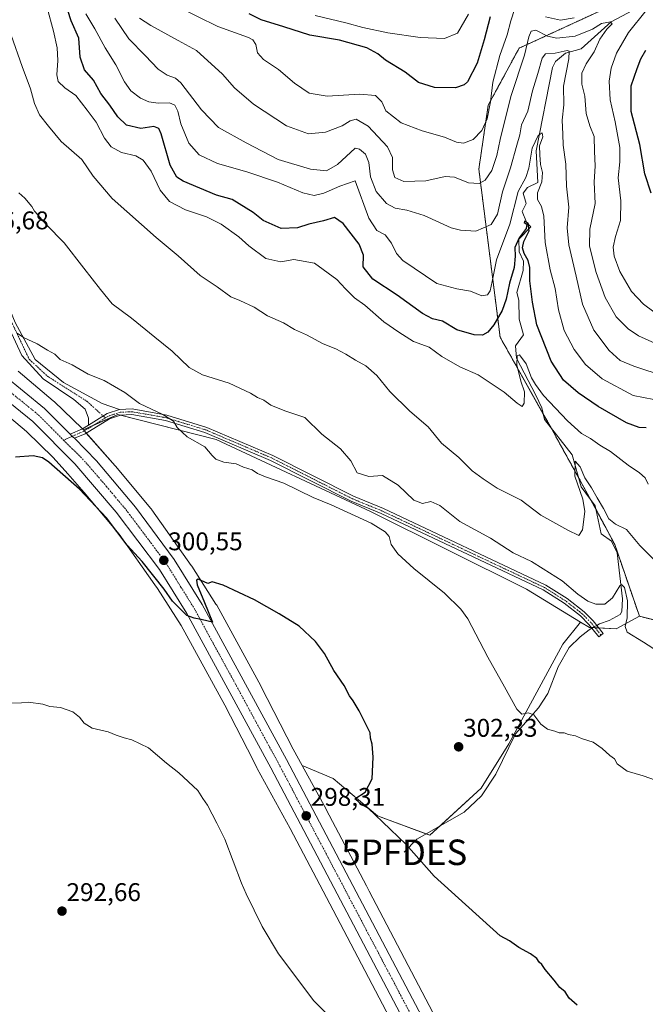
# Model space of a CAD drawing. Units: metres. Extents: x 591025 to 594491, y 4680470 to 4682804.
# Drawn here: x 593977 to 594222, y 4681747 to 4682133 of the extents above; entities that cross this region are included whole.
import ezdxf
from ezdxf.enums import TextEntityAlignment as Align

# ---------------------------------------------------------------- set-up
doc = ezdxf.new("R2010")
doc.units = ezdxf.units.M
doc.header["$MEASUREMENT"] = 0
doc.linetypes.add('TRAZO_Y_PUNTO', pattern=[1, 0.5, -0.25, 0, -0.25])
doc.linetypes.add('TRAZOS', pattern=[0.75, 0.5, -0.25])
doc.layers.get('0').update_dxf_attribs({"lineweight": 5})
for name, color, linetype, lineweight in [('Arbolado forestal', 92, 'TRAZOS', 0), ('Arbolado forestal CxS', 92, 'Continuous', 0), ('Camino', 19, 'Continuous', 0), ('Camino Cxs', 19, 'Continuous', 0), ('Camino eje', 39, 'TRAZO_Y_PUNTO', 13), ('Carretera de calzada única', 19, 'Continuous', 13), ('Carretera de calzada única Cxs', 19, 'Continuous', 13), ('Carretera de calzada única eje', 19, 'TRAZO_Y_PUNTO', 0), ('Carátula', 7, 'Continuous', 5), ('Corriente natural lineal', 142, 'Continuous', 13), ('Corriente natural lineal oculto', 19, 'TRAZO_Y_PUNTO', 13), ('Cultivos herbáceos CxS', 92, 'Continuous', 0), ('Cultivos leñosos', 92, 'Continuous', 0), ('Cultivos leñosos CxS', 92, 'Continuous', 0), ('Curva de nivel maestra', 36, 'Continuous', 30), ('Curva de nivel normal', 36, 'Continuous', 0), ('Matorral', 135, 'Continuous', 0), ('Matorral CxS', 135, 'Continuous', 0), ('Núcleo urbano', 19, 'Continuous', 0), ('Núcleo urbano CxS', 19, 'Continuous', 0), ('Punto de cota en terreno', 7, 'Continuous', 0), ('Punto fluvial desagüe desconocido', 7, 'Continuous', 0), ('Rótulo de punto de cota en terreno', 19, 'Continuous', 0)]:
    doc.layers.add(name, color=color, linetype=linetype, lineweight=lineweight)
doc.styles.add('Arial', font='txt', dxfattribs={"height": 0.2})

# ---------------------------------------------------------------- blocks, each defined once
blk = doc.blocks.new('*U150')
at = {"layer": 'Arbolado forestal CxS', "color": 92, "linetype": 'Continuous', "lineweight": 0}
blk.add_polyline3d([(594465.57, 4682396.58, 386.24), (594472.18, 4681905.13, 321.87), (594472.16, 4681905.08, 321.87), (594446.51, 4681853.01, 316.83), (594428.87, 4681819.58, 312.46), (594412.17, 4681832.58, 314.13), (594394.11, 4681844.56, 314.88), (594357.41, 4681855.8, 315.03), (594345.34, 4681861.37, 315.32), (594332.35, 4681867.87, 315.5), (594303.58, 4681866.94, 313.32), (594279.45, 4681871.58, 311.85), (594257.17, 4681880.87, 311.41), (594234.9, 4681895.73, 312.16), (594220.05, 4681899.44, 310.88), (594210.36, 4681927.55, 311.13), (594202.36, 4681942.59, 313.46), (594185.07, 4681973.9, 316.18), (594165.47, 4682008.74, 323.21), (594157.12, 4682074.67, 341.23), (594160.83, 4682099.74, 345.16), (594172.89, 4682122.03, 341.48), (594207.23, 4682137.81, 344.21)], dxfattribs=at)
blk = doc.blocks.new('*U153')
at = {"layer": 'Cultivos leñosos CxS', "color": 92, "linetype": 'Continuous', "lineweight": 0}
blk.add_polyline3d([(593966.46, 4681983.05, 301.44), (593979.85, 4681971.8, 301.1), (593990.39, 4681961.71, 300.58), (593996.11, 4681955.2, 300.05), (594002.54, 4681947.89, 299.85), (594016.18, 4681931.62, 299.99), (594030.23, 4681911.74, 299.3), (594031.24, 4681910.32, 299.23), (594040.51, 4681895.82, 298.86), (594057.58, 4681864.58, 298.61), (594068.65, 4681843.06, 297.57), (594070.21, 4681840.02, 297.61), (594070.31, 4681839.85, 297.61), (594083.21, 4681816.23, 297.45), (594100.01, 4681784.32, 296.68), (594127.73, 4681731.56, 295.72)], dxfattribs=at)
blk = doc.blocks.new('5PFDES')
blk.add_text('5PFDES', height=10).set_placement((0, 0), align=Align.MIDDLE_CENTER)
blk = doc.blocks.new('*U164')
at = {"layer": 'Curva de nivel normal', "color": 36, "linetype": 'Continuous', "lineweight": 0}
blk.add_polyline3d([(594223.45, 4681951.16, 320), (594222.24, 4681953.64, 320), (594220.12, 4681955.68, 320), (594215.64, 4681958.68, 320), (594208.72, 4681963.99, 320), (594204.53, 4681966.5, 320), (594200.81, 4681969.16, 320), (594197.32, 4681971.12, 320), (594191.81, 4681975.98, 320), (594182.48, 4681985.99, 320), (594179.31, 4681990.28, 320), (594177.78, 4681992.82, 320), (594175.63, 4681998.39, 320), (594173.1, 4682001.85, 320), (594172.09, 4682001.46, 320), (594172.01, 4681997.95, 320), (594173.52, 4681991.58, 320), (594175, 4681987.38, 320), (594174.93, 4681982.99, 320), (594174.16, 4681981.66, 320), (594172.09, 4681982.93, 320), (594167.06, 4681987.24, 320), (594156.82, 4681994, 320), (594149.64, 4681997.14, 320), (594142.67, 4682001.18, 320), (594137.69, 4682004.86, 320), (594131.56, 4682007.07, 320), (594125.84, 4682010.71, 320), (594119.86, 4682014.81, 320), (594112.4, 4682021.28, 320), (594108.36, 4682024.27, 320), (594104.9, 4682027.69, 320), (594101.55, 4682031.36, 320), (594092.74, 4682037.75, 320), (594084.69, 4682039.29, 320), (594079.59, 4682038.31, 320), (594073.65, 4682039.63, 320), (594067.05, 4682044.54, 320), (594063.09, 4682048.15, 320), (594056.13, 4682053.11, 320), (594050.48, 4682055.97, 320), (594042.16, 4682058.71, 320), (594035.96, 4682061.92, 320), (594032.28, 4682066.45, 320), (594028.76, 4682073.84, 320), (594025.66, 4682078.14, 320), (594022.72, 4682079.82, 320), (594017.17, 4682081.2, 320), (594013.03, 4682083.36, 320), (594010.47, 4682086.79, 320), (594007.21, 4682093.06, 320), (594003.68, 4682097.75, 320), (593999.22, 4682103.45, 320), (593994.99, 4682106.46, 320), (593992.38, 4682108.94, 320), (593991.84, 4682111.65, 320), (593992.22, 4682117.15, 320), (593991.86, 4682122.14, 320), (593990.46, 4682128.71, 320), (593988.01, 4682137.8, 320)], dxfattribs=at)
blk = doc.blocks.new('*U165')
at = {"layer": 'Curva de nivel normal', "color": 36, "linetype": 'Continuous', "lineweight": 0}
blk.add_polyline3d([(594108.46, 4681732.91, 295), (594092.47, 4681748.79, 295), (594078.6, 4681767.23, 295), (594072.23, 4681777.89, 295), (594065.96, 4681790.68, 295), (594064.2, 4681794.9, 295), (594057.61, 4681812.14, 295), (594054.42, 4681818.36, 295), (594050.87, 4681825.46, 295), (594049.04, 4681827.99, 295), (594047.04, 4681831.22, 295), (594039.59, 4681838.09, 295), (594034.77, 4681841.94, 295), (594027.71, 4681847.88, 295), (594021.24, 4681851.08, 295), (594018.12, 4681851.8, 295), (594015.02, 4681852.89, 295), (594011.85, 4681854.15, 295), (594005.66, 4681855.65, 295), (594002.44, 4681857.56, 295), (594000.71, 4681859.87, 295), (593998.11, 4681861.94, 295), (593993.27, 4681863.76, 295), (593989.09, 4681864.14, 295), (593986.37, 4681865, 295), (593980.73, 4681865.8, 295), (593977.99, 4681865.49, 295), (593972.93, 4681865.35, 295)], dxfattribs=at)
blk = doc.blocks.new('*U168')
at = {"layer": 'Curva de nivel normal', "color": 36, "linetype": 'Continuous', "lineweight": 0}
blk.add_polyline3d([(594230.1, 4681993.41, 335), (594217.79, 4681997.44, 335), (594212.53, 4681999.72, 335), (594208.21, 4682003.6, 335), (594202.24, 4682011.49, 335), (594197.71, 4682021.72, 335), (594195.32, 4682032.69, 335), (594192.37, 4682045.02, 335), (594191.75, 4682051.58, 335), (594192.33, 4682059.73, 335), (594191.53, 4682068, 335), (594191.15, 4682076.55, 335), (594190.13, 4682084.03, 335), (594190.04, 4682088.35, 335), (594189.78, 4682093.84, 335), (594190.48, 4682099.84, 335), (594190.32, 4682107.17, 335), (594192.34, 4682117.85, 335), (594192.49, 4682120.92, 335), (594191.75, 4682121.18, 335), (594187.02, 4682120.11, 335), (594183.26, 4682119.84, 335), (594181.94, 4682118.17, 335), (594180.3, 4682112.08, 335), (594178.2, 4682105.32, 335), (594176.32, 4682097.41, 335), (594173.81, 4682091.98, 335), (594173.2, 4682088.09, 335), (594172, 4682084.03, 335), (594169.56, 4682075.16, 335), (594166.36, 4682065.69, 335), (594164.38, 4682057.03, 335), (594161.97, 4682052.92, 335), (594156.01, 4682050.4, 335), (594149.89, 4682050.69, 335), (594146.35, 4682051.66, 335), (594135.68, 4682056.41, 335), (594128.9, 4682058.57, 335), (594124.35, 4682059.33, 335), (594121, 4682061.21, 335), (594116.91, 4682065.91, 335), (594114.69, 4682071.65, 335), (594114.04, 4682077.2, 335), (594112.68, 4682080.54, 335), (594110.43, 4682082.53, 335), (594108.68, 4682082.8, 335), (594101.79, 4682076.45, 335), (594097.44, 4682074.03, 335), (594091.18, 4682074.58, 335), (594078.52, 4682078.41, 335), (594066, 4682084.92, 335), (594055.19, 4682091, 335), (594048.42, 4682097.9, 335), (594040.43, 4682108.47, 335), (594038.25, 4682110.25, 335), (594035.05, 4682111.42, 335), (594031.49, 4682113.75, 335), (594026.44, 4682119.13, 335), (594020.02, 4682125.72, 335), (594014.55, 4682133.86, 335)], dxfattribs=at)
blk = doc.blocks.new('*U169')
at = {"layer": 'Curva de nivel normal', "color": 36, "linetype": 'Continuous', "lineweight": 0}
blk.add_polyline3d([(594226.33, 4681835.26, 305), (594221.53, 4681836.98, 305), (594215.22, 4681838.72, 305), (594211.34, 4681841.6, 305), (594210.34, 4681843.6, 305), (594208.4, 4681844.88, 305), (594205.38, 4681847.64, 305), (594201.94, 4681850.12, 305), (594197.4, 4681851.59, 305), (594195.04, 4681852.56, 305), (594192.31, 4681853.16, 305), (594190.58, 4681853.76, 305), (594188.56, 4681853.74, 305), (594186.86, 4681854.38, 305), (594184.08, 4681855.26, 305), (594181.35, 4681857.19, 305), (594178.64, 4681860.81, 305), (594176.47, 4681861.59, 305), (594174.01, 4681861.1, 305), (594171.96, 4681863.05, 305), (594167.21, 4681871.84, 305), (594160.68, 4681883.44, 305), (594152.75, 4681898.39, 305), (594150.03, 4681902.22, 305), (594143.66, 4681908.54, 305), (594131.66, 4681918.17, 305), (594125.35, 4681923.86, 305), (594122.77, 4681927.62, 305), (594121.98, 4681930.7, 305), (594120.46, 4681932.48, 305), (594114.91, 4681935.95, 305), (594099.24, 4681943.06, 305), (594092.17, 4681945.99, 305), (594080.78, 4681951.61, 305), (594073.56, 4681954.05, 305), (594070.39, 4681955.39, 305), (594068.26, 4681956.79, 305), (594064.98, 4681957.89, 305), (594062.01, 4681959.11, 305), (594057.22, 4681959.83, 305), (594054.15, 4681960.94, 305), (594052.62, 4681962.38, 305), (594049.81, 4681965.85, 305), (594042.8, 4681969.81, 305), (594038.94, 4681973.36, 305), (594037.56, 4681975.84, 305), (594033.38, 4681978.52, 305), (594024.22, 4681982.85, 305), (594018.45, 4681987.14, 305), (594010.28, 4681991.77, 305), (594004.11, 4681994.27, 305), (593997.79, 4681997.98, 305), (593993.1, 4682000.08, 305), (593991.01, 4682002.2, 305), (593988.19, 4682003.74, 305), (593984.14, 4682006.22, 305), (593978.76, 4682008.72, 305), (593976.22, 4682010.43, 305)], dxfattribs=at)
blk = doc.blocks.new('*U170')
at = {"layer": 'Curva de nivel normal', "color": 36, "linetype": 'Continuous', "lineweight": 0}
blk.add_polyline3d([(593976.95, 4682065.37, 310), (593979.32, 4682063.27, 310), (593981.96, 4682060.06, 310), (593982.98, 4682058.12, 310), (593984.32, 4682056.74, 310), (593987.6, 4682052.95, 310), (593994.65, 4682045.73, 310), (594002.32, 4682035.88, 310), (594008.96, 4682027.45, 310), (594013.5, 4682021.83, 310), (594021.05, 4682016.22, 310), (594030.14, 4682008.84, 310), (594037.03, 4682003.38, 310), (594043.7, 4681996.98, 310), (594048.86, 4681994.04, 310), (594059.28, 4681990.77, 310), (594067.69, 4681986.85, 310), (594070.36, 4681985.19, 310), (594072.9, 4681984.06, 310), (594075.62, 4681982.12, 310), (594081.07, 4681979.9, 310), (594088.9, 4681977.39, 310), (594095.62, 4681970.78, 310), (594102.91, 4681965.08, 310), (594106.93, 4681960.32, 310), (594109.41, 4681955.71, 310), (594114.01, 4681954.19, 310), (594119.39, 4681954.56, 310), (594125.51, 4681950.86, 310), (594131.68, 4681945, 310), (594135.01, 4681943.65, 310), (594138.38, 4681944.36, 310), (594141.81, 4681942.88, 310), (594149.74, 4681936.62, 310), (594161.76, 4681930.03, 310), (594170.62, 4681924.3, 310), (594177.75, 4681920.92, 310), (594182.33, 4681918, 310), (594189.82, 4681913.34, 310), (594195.95, 4681908.14, 310), (594199.8, 4681905.32, 310), (594202.97, 4681904.15, 310), (594206.51, 4681904.22, 310), (594209.5, 4681906.68, 310), (594212.38, 4681911.4, 310), (594213.08, 4681911.88, 310), (594214.16, 4681910.68, 310), (594215.32, 4681905.44, 310), (594215.2, 4681898.78, 310), (594214.39, 4681895.47, 310), (594215.26, 4681893.16, 310), (594221.59, 4681889.28, 310), (594231.57, 4681882.84, 310)], dxfattribs=at)
blk = doc.blocks.new('*U171')
at = {"layer": 'Curva de nivel normal', "color": 36, "linetype": 'Continuous', "lineweight": 0}
blk.add_polyline3d([(594225.64, 4681984.43, 330), (594217.53, 4681985.96, 330), (594205.48, 4681992.44, 330), (594198.96, 4681998.14, 330), (594194.5, 4682004, 330), (594190.6, 4682011.44, 330), (594188.3, 4682019.47, 330), (594187.07, 4682027.9, 330), (594185.1, 4682035.25, 330), (594183.13, 4682045.91, 330), (594182.56, 4682056.16, 330), (594181.7, 4682060, 330), (594180.08, 4682062.69, 330), (594180.17, 4682065.4, 330), (594181.84, 4682069.61, 330), (594182.04, 4682073.27, 330), (594181.31, 4682076.47, 330), (594181.04, 4682080.2, 330), (594180.91, 4682083.74, 330), (594182.21, 4682087.36, 330), (594181.95, 4682088.88, 330), (594180.42, 4682087.82, 330), (594178.03, 4682082.9, 330), (594176.74, 4682074.99, 330), (594175.49, 4682071.39, 330), (594172.54, 4682065.82, 330), (594169.33, 4682053.12, 330), (594164.01, 4682039.1, 330), (594162.31, 4682030.66, 330), (594161.56, 4682027.01, 330), (594160.5, 4682025.38, 330), (594158.24, 4682025.02, 330), (594153.92, 4682026.86, 330), (594148.57, 4682027.8, 330), (594140.66, 4682029.84, 330), (594127.36, 4682038.86, 330), (594124.92, 4682041.65, 330), (594122.97, 4682045.67, 330), (594120.42, 4682048.85, 330), (594117.1, 4682050.62, 330), (594114.05, 4682055.44, 330), (594108.68, 4682070.04, 330), (594102.67, 4682067.93, 330), (594096.35, 4682065.18, 330), (594092.64, 4682064.37, 330), (594088.16, 4682065.37, 330), (594078.29, 4682069.49, 330), (594066.29, 4682073.64, 330), (594054.69, 4682076.89, 330), (594047.55, 4682080.22, 330), (594043.53, 4682084.77, 330), (594040.41, 4682092.33, 330), (594039.14, 4682097.38, 330), (594038.06, 4682099.67, 330), (594035.99, 4682100.56, 330), (594031.46, 4682100.44, 330), (594027.88, 4682101.03, 330), (594024.63, 4682102.45, 330), (594020.84, 4682105.35, 330), (594018.3, 4682108.79, 330), (594014.93, 4682115.48, 330), (594010.7, 4682122.11, 330), (594006.71, 4682129.57, 330), (594003.17, 4682135.52, 330)], dxfattribs=at)
blk = doc.blocks.new('5PATER')
at = {"layer": 'Carátula', "linetype": 'Continuous', "lineweight": 5}
h = blk.add_hatch(color=250, dxfattribs=at)
edge = h.paths.add_edge_path()
edge.add_ellipse((0, 0.01), major_axis=(-1.33, -1.34), ratio=0.999422, start_angle=0, end_angle=360)

msp = doc.modelspace()

# ---------------------------------------------------------------- linework, layer by layer
at = {"layer": 'Arbolado forestal', "color": 92, "linetype": 'TRAZOS', "lineweight": 0}
for points in [[(594220.05, 4681899.44, 310.88), (594210.36, 4681927.55, 311.13), (594202.92, 4681941.53, 313.58), (594202.36, 4681942.59, 313.46), (594201.12, 4681944.83, 313.51), (594196.27, 4681953.62, 313.97), (594185.44, 4681973.23, 315.95), (594185.07, 4681973.9, 316.18), (594182.38, 4681978.68, 317.04), (594165.47, 4682008.74, 323.21), (594157.12, 4682074.67, 341.23), (594160.83, 4682099.74, 345.16), (594172.89, 4682122.03, 341.48), (594207.23, 4682137.81, 344.21)], [(594472.18, 4681905.13, 321.87), (594472.16, 4681905.08, 321.87), (594446.51, 4681853.01, 316.83), (594428.87, 4681819.58, 312.46), (594423.77, 4681823.55, 309.59), (594412.17, 4681832.58, 314.13), (594394.11, 4681844.56, 314.88), (594357.41, 4681855.8, 315.03), (594345.34, 4681861.37, 315.32), (594332.35, 4681867.87, 315.5), (594303.58, 4681866.94, 313.32), (594279.45, 4681871.58, 311.85), (594257.17, 4681880.87, 311.4), (594234.9, 4681895.73, 312.16), (594220.05, 4681899.44, 310.88)]]:
    msp.add_polyline3d(points, dxfattribs=at)
at = {"layer": 'Camino', "color": 19, "linetype": 'Continuous', "lineweight": 0}
for points in [[(594004.23, 4681974.37, 301.89), (594004.26, 4681977.06, 302.23), (594002.83, 4681980.55, 302.64), (593998.39, 4681984.36, 302.92), (593986.48, 4681992.45, 303.09), (593978.07, 4682001.66, 304.07), (593970.61, 4682017.7, 305.18), (593952.19, 4682060.72, 307.36), (593955.84, 4682061.99, 307.64), (593975.53, 4682014.52, 305.25), (593983.31, 4682000.07, 304.13), (593994.42, 4681991.03, 303.19), (594009.5, 4681982.77, 302.68), (594016.38, 4681980.46, 303)], [(594016.38, 4681980.46, 303), (594021.37, 4681980.66, 303.84), (594034.86, 4681978.29, 304.89), (594050.54, 4681973.47, 306.07), (594076.43, 4681962.44, 306.85), (594108.08, 4681946.46, 306.92), (594119.75, 4681941.67, 306.92), (594183.32, 4681911.66, 308.82), (594191.78, 4681906.36, 308.9), (594198.36, 4681901.2, 308.91), (594201.86, 4681897.68, 308.32), (594205.87, 4681892.73, 308.53), (594204.17, 4681891.36, 308.33), (594200.24, 4681896.23, 308.22), (594196.9, 4681899.57, 308.63), (594190.53, 4681904.58, 308.5), (594182.27, 4681909.75, 308.52), (594118.87, 4681939.68, 306.46), (594107.17, 4681944.48, 306.41), (594075.51, 4681960.47, 306.49), (594049.79, 4681971.42, 305.85), (594034.35, 4681976.17, 304.62), (594021.22, 4681978.47, 303.08), (594016.77, 4681978.29, 302.77), (594012.43, 4681976.86, 302.45), (594002.83, 4681970.95, 301.69), (593998.71, 4681969.26, 301.82)], [(594004.23, 4681974.37, 301.89), (594011.5, 4681978.86, 302.4), (594016.38, 4681980.46, 303)], [(594004.23, 4681974.37, 301.89), (594011.5, 4681978.86, 302.4), (594016.38, 4681980.46, 303)], [(593997.01, 4681970.77, 301.84), (594001.81, 4681972.88, 301.62), (594004.23, 4681974.37, 301.89)], [(593998.71, 4681969.26, 301.82), (593997.84, 4681969.94, 301.82), (593997.01, 4681970.77, 301.84)]]:
    msp.add_polyline3d(points, dxfattribs=at)
at = {"layer": 'Camino Cxs', "color": 19, "linetype": 'Continuous', "lineweight": 0}
for points in [[(594016.38, 4681980.46, 303), (594011.5, 4681978.86, 302.4), (594004.23, 4681974.37, 301.89), (594004.26, 4681977.06, 302.23), (594002.83, 4681980.55, 302.64), (593998.39, 4681984.36, 302.92), (593986.48, 4681992.45, 303.09), (593978.07, 4682001.66, 304.07), (593970.61, 4682017.7, 305.18), (593952.19, 4682060.72, 307.36), (593955.84, 4682061.99, 307.64), (593975.53, 4682014.52, 305.25), (593983.31, 4682000.07, 304.13), (593994.42, 4681991.03, 303.19), (594009.5, 4681982.77, 302.68), (594016.38, 4681980.46, 303)], [(593998.71, 4681969.26, 301.82), (593997.84, 4681969.94, 301.82), (593997.01, 4681970.77, 301.84), (594001.81, 4681972.88, 301.62), (594004.23, 4681974.37, 301.89), (594011.5, 4681978.86, 302.4), (594016.38, 4681980.46, 303), (594021.37, 4681980.66, 303.84), (594034.86, 4681978.29, 304.89), (594050.54, 4681973.47, 306.07), (594076.43, 4681962.44, 306.85), (594108.08, 4681946.46, 306.92), (594119.75, 4681941.67, 306.92), (594183.32, 4681911.66, 308.82), (594191.78, 4681906.36, 308.9), (594198.36, 4681901.2, 308.91), (594201.86, 4681897.68, 308.32), (594205.87, 4681892.73, 308.53), (594204.17, 4681891.36, 308.33), (594200.24, 4681896.23, 308.22), (594196.9, 4681899.57, 308.63), (594190.53, 4681904.58, 308.5), (594182.27, 4681909.75, 308.52), (594118.87, 4681939.68, 306.46), (594107.17, 4681944.48, 306.41), (594075.51, 4681960.47, 306.49), (594049.79, 4681971.42, 305.85), (594034.35, 4681976.17, 304.62), (594021.22, 4681978.47, 303.08), (594016.77, 4681978.29, 302.77), (594012.43, 4681976.86, 302.45), (594002.83, 4681970.95, 301.69), (593998.71, 4681969.26, 301.82)]]:
    msp.add_polyline3d(points, close=True, dxfattribs=at)
at = {"layer": 'Camino eje', "color": 39, "linetype": 'TRAZO_Y_PUNTO', "lineweight": 13}
for points in [[(593954.13, 4682061.39, 307.5), (593974.31, 4682014.21, 305.16), (593980.98, 4682000.13, 304.02), (593988.18, 4681993.46, 303.28), (594003.52, 4681983.73, 302.74), (594010.8, 4681977.14, 302.33)], [(594205.02, 4681892.05, 308.43), (594203.06, 4681894.48, 308.3), (594201.05, 4681896.96, 308.28), (594199.38, 4681898.63, 308.44), (594197.63, 4681900.39, 308.75), (594194.34, 4681902.97, 308.77), (594191.16, 4681905.47, 308.68), (594187.03, 4681908.06, 308.56), (594182.8, 4681910.71, 308.67), (594119.31, 4681940.68, 306.69), (594107.63, 4681945.47, 306.67), (594091.8, 4681953.47, 306.66), (594075.97, 4681961.46, 306.67), (594063.11, 4681966.93, 306.48), (594050.17, 4681972.45, 305.96), (594034.61, 4681977.23, 304.76), (594028.04, 4681978.38, 303.96), (594021.3, 4681979.57, 303.45), (594016.58, 4681979.38, 302.87), (594014.14, 4681978.58, 302.57), (594011.97, 4681977.86, 302.4), (594010.8, 4681977.14, 302.33)], [(594010.8, 4681977.14, 302.33), (594007.12, 4681974.87, 302.06), (594002.32, 4681971.92, 301.68), (594000.24, 4681971, 301.76), (593997.84, 4681969.94, 301.82), (593994.44, 4681968.45, 301.72)]]:
    msp.add_polyline3d(points, dxfattribs=at)
at = {"layer": 'Carretera de calzada única', "color": 19, "linetype": 'Continuous', "lineweight": 13}
for points in [[(594163.75, 4681672.75, 295.03), (594154.8, 4681689.77, 295.27), (594075.65, 4681840.09, 298.61), (594042.75, 4681900.59, 299.9), (594032.07, 4681917.73, 300.28), (594015.09, 4681940.25, 300.66), (593998.82, 4681959.15, 301.25), (593982.34, 4681975.71, 301.78), (593958.81, 4681994.85, 302.27), (593927.94, 4682014.78, 303.04), (593882.99, 4682038.61, 304.22), (593822.3, 4682066.77, 305.29), (593803.68, 4682074.06, 305.74), (593779.13, 4682081.55, 306.11), (593748.38, 4682088.58, 307.01), (593676.73, 4682103.2, 308.54), (593652.56, 4682109.57, 309.14), (593634.48, 4682115.46, 309.47), (593605.45, 4682126.71, 309.97), (593583.26, 4682137.1, 310.41), (593556.6, 4682151.94, 310.96), (593540.66, 4682162.47, 311.42), (593522.2, 4682175.87, 311.96)], [(593678.3, 4682109.94, 308.2), (593749.84, 4682095.34, 306.83), (593780.91, 4682088.24, 306.54), (593805.96, 4682080.59, 305.75), (593825.02, 4682073.13, 305.62), (593886.07, 4682044.81, 304.19), (593931.44, 4682020.76, 303.24), (593962.88, 4682000.45, 302.67), (593986.99, 4681980.84, 301.91), (593997.01, 4681970.77, 301.84)], [(593998.71, 4681969.26, 301.82), (593997.84, 4681969.94, 301.82), (593997.01, 4681970.77, 301.84)], [(593998.71, 4681969.26, 301.82), (594007.38, 4681960.33, 301.45), (594022.63, 4681942.19, 300.99), (594037.77, 4681921.65, 300.53), (594048.73, 4681904.08, 299.91), (594081.75, 4681843.36, 298.68), (594160.93, 4681692.99, 295.28), (594177.67, 4681661.14, 294.7)]]:
    msp.add_polyline3d(points, dxfattribs=at)
at = {"layer": 'Carretera de calzada única Cxs', "color": 19, "linetype": 'Continuous', "lineweight": 13}
for points in [[(594310.4, 4681443.48, 293.85), (594281.44, 4681474.05, 293.9), (594267.23, 4681491.84, 293.82), (594254.58, 4681509.64, 293.66), (594234.84, 4681540.27, 293.56), (594215.52, 4681574.07, 293.68), (594197.83, 4681607.89, 294.02), (594167.31, 4681665.98, 294.91), (594163.75, 4681672.75, 295.03), (594154.8, 4681689.77, 295.27), (594075.65, 4681840.09, 298.61), (594042.75, 4681900.59, 299.9), (594032.07, 4681917.73, 300.28), (594015.09, 4681940.25, 300.66), (593998.82, 4681959.15, 301.25), (593982.34, 4681975.71, 301.78), (593958.81, 4681994.85, 302.27), (593927.94, 4682014.78, 303.04), (593882.99, 4682038.61, 304.22), (593822.3, 4682066.77, 305.29), (593803.68, 4682074.06, 305.74), (593779.13, 4682081.55, 306.11), (593748.38, 4682088.58, 307.01), (593676.73, 4682103.2, 308.54)], [(593962.88, 4682000.45, 302.67), (593986.99, 4681980.84, 301.91), (593997.01, 4681970.77, 301.84), (593997.84, 4681969.94, 301.82), (593998.71, 4681969.26, 301.82), (594007.38, 4681960.33, 301.45), (594022.63, 4681942.19, 300.99), (594037.77, 4681921.65, 300.53), (594048.73, 4681904.08, 299.91), (594081.75, 4681843.36, 298.68), (594160.93, 4681692.99, 295.28), (594177.67, 4681661.14, 294.7), (594178.21, 4681660.1, 294.7), (594178.76, 4681659.07, 294.71), (594203.96, 4681611.11, 293.79), (594221.59, 4681577.39, 293.74), (594240.75, 4681543.86, 293.4), (594260.27, 4681513.58, 293.43), (594275.3, 4681493.37, 293.39), (594292.15, 4681473.08, 293.43), (594307.33, 4681456.49, 293.43), (594326.46, 4681438.1, 293.58)]]:
    msp.add_polyline3d(points, dxfattribs=at)
at = {"layer": 'Carretera de calzada única eje', "color": 19, "linetype": 'TRAZO_Y_PUNTO', "lineweight": 0}
for points in [[(593677.51, 4682106.57, 308.51), (593713.34, 4682099.26, 307.82), (593749.11, 4682091.96, 307.1), (593764.48, 4682088.44, 306.75), (593780.02, 4682084.89, 306.46), (593792.29, 4682081.15, 306.23), (593804.82, 4682077.32, 305.95), (593814.35, 4682073.59, 305.78), (593823.66, 4682069.95, 305.57), (593884.53, 4682041.71, 304.32), (593907, 4682029.79, 303.82), (593929.69, 4682017.77, 303.32), (593945.13, 4682007.8, 302.93), (593960.84, 4681997.65, 302.6), (593972.9, 4681987.84, 302.27), (593984.66, 4681978.28, 302.01), (593989.67, 4681973.24, 301.87), (593994.44, 4681968.45, 301.72)], [(593994.44, 4681968.45, 301.72), (593997.91, 4681964.96, 301.62), (593998.77, 4681964.24, 301.6), (594003.1, 4681959.74, 301.47), (594011.23, 4681950.29, 301.23), (594018.86, 4681941.22, 300.99), (594027.35, 4681929.96, 300.7), (594034.92, 4681919.69, 300.49), (594040.4, 4681910.9, 300.3), (594045.74, 4681902.33, 300.07), (594078.7, 4681841.72, 298.73), (594118.29, 4681766.54, 297.04), (594157.86, 4681691.38, 295.4), (594162.34, 4681682.87, 295.25), (594166.47, 4681675.01, 295.14)]]:
    msp.add_polyline3d(points, dxfattribs=at)
at = {"layer": 'Corriente natural lineal', "color": 142, "linetype": 'Continuous', "lineweight": 13}
for points in [[(594217.27, 4682136.8, 342.37), (594208.91, 4682132.34, 340.9), (594197.17, 4682121.76, 336.9), (594191.03, 4682120.09, 334.76), (594187.1, 4682116.78, 333.39), (594185.99, 4682114.46, 332.96), (594179.53, 4682081.84, 330.46), (594180.26, 4682069.36, 329.08), (594176.16, 4682067.44, 328.22), (594174.51, 4682065.29, 328.6), (594175.62, 4682061.13, 327.36), (594174.04, 4682057.98, 327.26), (594175.76, 4682053.87, 325.52), (594177.52, 4682051.98, 325.69), (594172.83, 4682047.18, 325.35), (594172.97, 4682042.23, 324.57), (594174.68, 4682038.63, 324.31), (594174.55, 4682034.98, 323.83), (594171.96, 4682026.3, 322.34), (594172.79, 4682023.33, 322.58), (594172.94, 4682015.86, 321.88), (594174.61, 4682009.72, 321.38), (594171.5, 4682005.45, 320.14), (594171.87, 4682000.54, 320.03), (594179.42, 4681986.03, 319.1), (594181.8, 4681981.16, 317.24), (594182.89, 4681976.5, 317.01), (594193.69, 4681962.64, 315.65), (594197.25, 4681950.18, 314.43), (594202.66, 4681942.7, 313.62), (594205.09, 4681931.76, 312.29), (594209.09, 4681928.93, 311.52), (594211.36, 4681924.35, 310.45), (594213.46, 4681906.32, 309.64), (594213.18, 4681901.37, 309.14), (594212.51, 4681900.18, 308.77), (594208.17, 4681897.74, 308.37), (594204.46, 4681896.46, 308.38), (594203.36, 4681895.83, 308.33)], [(594201.45, 4681894.73, 308.19), (594200.38, 4681894.12, 308.07), (594196.8, 4681891.33, 307.65), (594192.46, 4681887.16, 307.32), (594188.18, 4681879.57, 306.66), (594184.1, 4681869.16, 305.8), (594180.47, 4681863.63, 305.23), (594171.45, 4681853.36, 304.15), (594163.83, 4681837.53, 302.93), (594158.14, 4681829.08, 302.08), (594151.36, 4681822.75, 301.54), (594132.78, 4681812.17, 300.64), (594127.92, 4681806.96, 299)]]:
    msp.add_polyline3d(points, dxfattribs=at)
at = {"layer": 'Corriente natural lineal oculto', "color": 19, "linetype": 'TRAZO_Y_PUNTO', "lineweight": 13}
msp.add_polyline3d([(594203.36, 4681895.83, 308.33), (594201.45, 4681894.73, 308.19)], dxfattribs=at)
at = {"layer": 'Cultivos herbáceos CxS', "color": 92, "linetype": 'Continuous', "lineweight": 0}
msp.add_polyline3d([(594197.02, 4681897.16, 308.27), (594190, 4681888.46, 307.35), (594168.86, 4681849.43, 303.84), (594158.02, 4681832.09, 302.36), (594137.96, 4681813.66, 300.91), (594117.36, 4681821.25, 299.62), (594100.02, 4681835.88, 299.37), (594087.9, 4681841.02, 298.3), (594084.4, 4681847.43, 298.53), (594071.76, 4681871.99, 298.79), (594071.67, 4681872.17, 298.79), (594054.42, 4681903.73, 299.58), (594054.33, 4681903.89, 299.58), (594054.14, 4681904.2, 299.6), (594044.62, 4681919.09, 300.35), (594044.53, 4681919.23, 300.35), (594044.41, 4681919.4, 300.36), (594029.05, 4681941.12, 300.92), (594028.87, 4681941.37, 300.91), (594028.65, 4681941.64, 300.89), (594014.74, 4681958.24, 301), (594014.62, 4681958.38, 301), (594014.62, 4681958.39, 301), (594002.18, 4681972.54, 301.65), (594015.65, 4681978.56, 302.69), (594054.23, 4681968.77, 306.18), (594114.7, 4681940.55, 306.04), (594175.74, 4681910.03, 307.54), (594197.02, 4681897.16, 308.27)], close=True, dxfattribs=at)
for points in [[(594197.02, 4681897.16, 308.27), (594175.74, 4681910.03, 307.54), (594114.7, 4681940.55, 306.04), (594054.23, 4681968.77, 306.18), (594016.74, 4681978.28, 302.76), (594015.65, 4681978.56, 302.69), (594006.37, 4681974.41, 301.99), (594002.18, 4681972.54, 301.65)], [(594002.18, 4681972.54, 301.65), (594002.58, 4681972.08, 301.68), (594003.31, 4681971.25, 301.68), (594014.62, 4681958.39, 301), (594014.62, 4681958.38, 301), (594014.74, 4681958.24, 301), (594028.65, 4681941.64, 300.89), (594028.87, 4681941.37, 300.91), (594029.05, 4681941.12, 300.92), (594044.41, 4681919.4, 300.36), (594044.53, 4681919.23, 300.35), (594044.62, 4681919.09, 300.35), (594054.14, 4681904.2, 299.6), (594054.33, 4681903.89, 299.58), (594054.42, 4681903.73, 299.58), (594071.67, 4681872.17, 298.79), (594071.76, 4681871.99, 298.79), (594084.4, 4681847.43, 298.53), (594087.9, 4681841.02, 298.3)], [(594087.9, 4681841.02, 298.3), (594100.02, 4681835.88, 299.37), (594117.36, 4681821.25, 299.62), (594136.4, 4681814.23, 300.92), (594137.96, 4681813.66, 300.91), (594142.14, 4681817.5, 301.19), (594158.01, 4681832.09, 302.36), (594168.86, 4681849.43, 303.84), (594190, 4681888.46, 307.35), (594197.02, 4681897.16, 308.27)]]:
    msp.add_polyline3d(points, dxfattribs=at)
at = {"layer": 'Cultivos leñosos', "color": 92, "linetype": 'Continuous', "lineweight": 0}
for points in [[(594127.73, 4681731.56, 295.72), (594100.01, 4681784.32, 296.68), (594083.21, 4681816.23, 297.45), (594070.31, 4681839.85, 297.61), (594070.21, 4681840.02, 297.61), (594068.65, 4681843.06, 297.57), (594057.58, 4681864.58, 298.61), (594040.51, 4681895.82, 298.86), (594031.24, 4681910.32, 299.23), (594030.23, 4681911.74, 299.3), (594016.18, 4681931.62, 299.99), (594002.54, 4681947.89, 299.85), (593996.11, 4681955.2, 300.05), (593990.39, 4681961.71, 300.58), (593979.85, 4681971.8, 301.1), (593966.46, 4681983.06, 301.44)], [(594472.18, 4681905.13, 321.87), (594472.16, 4681905.08, 321.87), (594446.51, 4681853.01, 316.83), (594428.87, 4681819.58, 312.46), (594423.77, 4681823.55, 309.59), (594412.17, 4681832.58, 314.13), (594394.11, 4681844.56, 314.88), (594357.41, 4681855.8, 315.03), (594345.34, 4681861.37, 315.32), (594332.35, 4681867.87, 315.5), (594303.58, 4681866.94, 313.32), (594279.45, 4681871.58, 311.85), (594257.17, 4681880.87, 311.4), (594234.9, 4681895.73, 312.16), (594220.05, 4681899.44, 310.88)], [(594197.02, 4681897.16, 308.27), (594200.5, 4681895.05, 308.14), (594201.22, 4681895.01, 308.19), (594201.87, 4681894.98, 308.23), (594202.69, 4681894.93, 308.28), (594204.15, 4681894.85, 308.38), (594210.87, 4681894.48, 309.31), (594220.05, 4681899.44, 310.88)], [(594087.9, 4681841.02, 298.3), (594100.02, 4681835.88, 299.37), (594117.36, 4681821.25, 299.62), (594136.4, 4681814.23, 300.92), (594137.96, 4681813.66, 300.91), (594142.14, 4681817.5, 301.19), (594158.01, 4681832.09, 302.36), (594168.86, 4681849.43, 303.84), (594190, 4681888.46, 307.35), (594197.02, 4681897.16, 308.27)], [(594087.9, 4681841.02, 298.3), (594097.28, 4681823.85, 297.45), (594097.34, 4681823.74, 297.45), (594113.09, 4681793.81, 297.28), (594114.17, 4681791.77, 297.56), (594114.17, 4681791.76, 297.56), (594141.9, 4681738.99, 295.75), (594141.91, 4681738.98, 295.75), (594169.46, 4681686.28, 295.23), (594173.36, 4681678.88, 295.09), (594173.36, 4681678.88, 295.09), (594182.16, 4681662.13, 294.51), (594182.7, 4681661.1, 294.63), (594183.25, 4681660.06, 294.73), (594221.29, 4681587.71, 292.66), (594235.17, 4681562.66, 292.25), (594241.31, 4681551.57, 292.26), (594262.22, 4681518.4, 292.12), (594290.04, 4681482.15, 292.13), (594313.93, 4681456.66, 292.16), (594338.37, 4681433.16, 292.12)]]:
    msp.add_polyline3d(points, dxfattribs=at)
at = {"layer": 'Cultivos leñosos CxS', "color": 92, "linetype": 'Continuous', "lineweight": 0}
msp.add_polyline3d([(594141.9, 4681738.99, 295.75), (594114.17, 4681791.76, 297.56), (594114.17, 4681791.77, 297.56), (594113.09, 4681793.81, 297.28), (594097.34, 4681823.74, 297.45), (594097.28, 4681823.85, 297.45), (594087.9, 4681841.02, 298.3), (594100.02, 4681835.88, 299.37), (594117.36, 4681821.25, 299.62), (594137.96, 4681813.66, 300.91), (594158.02, 4681832.09, 302.36), (594168.86, 4681849.43, 303.84), (594190, 4681888.46, 307.35), (594197.02, 4681897.16, 308.27), (594200.5, 4681895.05, 308.14), (594210.87, 4681894.48, 309.31), (594220.05, 4681899.44, 310.88), (594234.9, 4681895.73, 312.16)], dxfattribs=at)
at = {"layer": 'Curva de nivel maestra', "color": 36, "linetype": 'Continuous', "lineweight": 30}
for points in [[(594222.68, 4681973.29, 325), (594219.98, 4681973.47, 325), (594214.92, 4681975.29, 325), (594203.86, 4681981.67, 325), (594195.99, 4681987.01, 325), (594190.29, 4681991.93, 325), (594185.44, 4681999.39, 325), (594179.79, 4682013.67, 325), (594178.18, 4682022.5, 325), (594177.14, 4682030.94, 325), (594177.1, 4682036.06, 325), (594176.42, 4682038.84, 325), (594174.83, 4682041.54, 325), (594174.29, 4682043.81, 325), (594174.82, 4682046.32, 325), (594176.87, 4682050.44, 325), (594176.49, 4682053.46, 325), (594175.01, 4682054.21, 325), (594174.92, 4682053.76, 325), (594175.9, 4682053.11, 325), (594175.66, 4682051.39, 325), (594172.96, 4682047.77, 325), (594171.18, 4682043.98, 325), (594171.33, 4682040.49, 325), (594170.98, 4682036.14, 325), (594169.08, 4682029.91, 325), (594167.87, 4682023.72, 325), (594166.22, 4682019.28, 325), (594163.01, 4682013.65, 325), (594160.68, 4682010.77, 325), (594158.61, 4682009.58, 325), (594155.31, 4682009.73, 325), (594148.55, 4682011.72, 325), (594142.92, 4682015.09, 325), (594139.03, 4682016, 325), (594135.06, 4682018.08, 325), (594125.16, 4682025.32, 325), (594115.62, 4682031.58, 325), (594111.83, 4682036.37, 325), (594111.93, 4682040.91, 325), (594110.3, 4682045.28, 325), (594103.91, 4682053.33, 325), (594100.55, 4682055.63, 325), (594096.29, 4682054.36, 325), (594090.53, 4682053.08, 325), (594086.06, 4682051.63, 325), (594079.64, 4682051.41, 325), (594072.65, 4682054.46, 325), (594068.69, 4682057.65, 325), (594060.52, 4682062.77, 325), (594054.36, 4682064.48, 325), (594041.34, 4682069.92, 325), (594038.76, 4682071.54, 325), (594036.21, 4682076.16, 325), (594032.67, 4682088.48, 325), (594031.77, 4682090.61, 325), (594029.86, 4682091.36, 325), (594024.64, 4682090.5, 325), (594019.08, 4682091.91, 325), (594015.65, 4682095.15, 325), (594012.54, 4682099.77, 325), (594009.06, 4682104.28, 325), (594006.1, 4682109.46, 325), (594002.66, 4682113.55, 325), (594000.9, 4682118.52, 325), (594000.4, 4682125.9, 325), (593997.35, 4682132.81, 325), (593994.88, 4682140.44, 325)], [(594161.58, 4682134.31, 350), (594159.2, 4682125.34, 350), (594156.48, 4682116.17, 350), (594152.71, 4682108.9, 350), (594151.42, 4682107.63, 350), (594148, 4682106.51, 350), (594139.78, 4682106.61, 350), (594133.45, 4682108.61, 350), (594128.23, 4682112.67, 350), (594120.53, 4682117.28, 350), (594117.49, 4682119.86, 350), (594113.24, 4682122.21, 350), (594102.5, 4682125.13, 350), (594090.97, 4682127.19, 350), (594080.69, 4682130.46, 350), (594071.86, 4682133.13, 350), (594067.09, 4682135.48, 350)], [(594224.65, 4682065.23, 350), (594222.17, 4682072.81, 350), (594220.26, 4682084.34, 350), (594216.82, 4682097.22, 350), (594216.75, 4682107.31, 350), (594219.11, 4682114.07, 350), (594220.61, 4682117.84, 350), (594222.59, 4682121.28, 350)], [(594195.7, 4681747, 300), (594192.54, 4681749.84, 300), (594190.94, 4681752.24, 300), (594188.83, 4681754.02, 300), (594186.62, 4681756.81, 300), (594183.12, 4681760.98, 300), (594181.79, 4681762.98, 300), (594180.76, 4681763.95, 300), (594179.84, 4681765.37, 300), (594177.37, 4681767.23, 300), (594172.81, 4681769.67, 300), (594169.18, 4681772.24, 300), (594165.53, 4681774.24, 300), (594139.69, 4681797.63, 300), (594128.6, 4681810.06, 300), (594119.32, 4681818.84, 300), (594113.93, 4681824.12, 300), (594111.02, 4681825.87, 300), (594109.75, 4681827.02, 300), (594108.59, 4681827.91, 300), (594112.53, 4681830.56, 300), (594115.29, 4681835.81, 300), (594115.78, 4681844.19, 300), (594115.29, 4681849.35, 300), (594114.63, 4681851.69, 300), (594114.59, 4681853.77, 300), (594113.32, 4681856.17, 300), (594110.23, 4681862.41, 300), (594107.83, 4681866.35, 300), (594106.39, 4681868.24, 300), (594104.37, 4681872.3, 300), (594100.37, 4681878.18, 300), (594096.6, 4681884.85, 300), (594093.09, 4681889.59, 300), (594086.75, 4681895.58, 300), (594078.89, 4681900.39, 300), (594069.28, 4681905.94, 300), (594056.99, 4681911.68, 300), (594052.69, 4681912.9, 300), (594050.89, 4681912.28, 300), (594047.14, 4681914.04, 300), (594046.5, 4681913.57, 300), (594046.76, 4681911.82, 300), (594049.68, 4681904.85, 300), (594052.72, 4681897.19, 300), (594051.09, 4681897.51, 300), (594048.39, 4681898.14, 300), (594045.6, 4681898.73, 300), (594042.75, 4681899.68, 300), (594040.63, 4681901.88, 300), (594037.13, 4681905.4, 300), (594033.89, 4681910.02, 300), (594025.2, 4681920.86, 300), (594019.41, 4681927.25, 300), (594011.19, 4681938.02, 300), (594000.73, 4681949.22, 300), (593988.68, 4681959.84, 300), (593986.21, 4681961.53, 300), (593982.57, 4681962.32, 300), (593975.54, 4681961.76, 300)]]:
    msp.add_polyline3d(points, dxfattribs=at)
at = {"layer": 'Curva de nivel normal', "color": 36, "linetype": 'Continuous', "lineweight": 0}
for points in [[(594171.26, 4682137.64, 345), (594169.71, 4682132.72, 345), (594168.23, 4682127.26, 345), (594165.39, 4682119.16, 345), (594162.64, 4682108.71, 345), (594161.71, 4682100.96, 345), (594160.45, 4682094.3, 345), (594158.29, 4682089.82, 345), (594154.89, 4682086.28, 345), (594151.07, 4682084.76, 345), (594148.35, 4682085.18, 345), (594143.68, 4682087.22, 345), (594134.87, 4682089.64, 345), (594126.68, 4682092.76, 345), (594120.68, 4682097.52, 345), (594119.18, 4682101.06, 345), (594116.61, 4682103.52, 345), (594110.52, 4682103.98, 345), (594097.7, 4682103.26, 345), (594090.59, 4682104.4, 345), (594084.86, 4682108.39, 345), (594078.62, 4682113.73, 345), (594072.82, 4682117.55, 345), (594070.43, 4682120.17, 345), (594069.74, 4682123.53, 345), (594068.63, 4682125.34, 345), (594066.94, 4682126.22, 345), (594054.92, 4682130.55, 345), (594038.9, 4682138.42, 345)], [(594239.34, 4682000.42, 340), (594219.67, 4682009.38, 340), (594215.57, 4682012.09, 340), (594210.98, 4682016.82, 340), (594206.63, 4682024.33, 340), (594203.08, 4682034.18, 340), (594200.48, 4682044.51, 340), (594200.64, 4682051.17, 340), (594202.71, 4682061.17, 340), (594202.32, 4682069.57, 340), (594202.69, 4682076, 340), (594202.42, 4682081.56, 340), (594202.33, 4682087.37, 340), (594200.56, 4682091.63, 340), (594199.24, 4682096.45, 340), (594198.6, 4682103.17, 340), (594197.47, 4682107.95, 340), (594197.53, 4682112.24, 340), (594199.12, 4682115.88, 340), (594202.27, 4682120.65, 340), (594204.52, 4682125.63, 340), (594207.3, 4682129.5, 340), (594209.39, 4682131.63, 340), (594208.72, 4682132.36, 340), (594205.13, 4682131.66, 340), (594201.72, 4682129.55, 340), (594194.9, 4682126.73, 340), (594187.72, 4682125.94, 340), (594184.01, 4682126.74, 340), (594179.52, 4682129.07, 340), (594177.69, 4682128.7, 340), (594176.76, 4682126.43, 340), (594175.05, 4682119.36, 340), (594169.83, 4682103.51, 340), (594167.06, 4682092.61, 340), (594165.44, 4682086.26, 340), (594164.2, 4682079.94, 340), (594162.16, 4682074.17, 340), (594159.55, 4682070.34, 340), (594157.26, 4682068.98, 340), (594153.11, 4682069.27, 340), (594147.61, 4682071.44, 340), (594143.94, 4682071.75, 340), (594136.36, 4682070.12, 340), (594127.7, 4682069.85, 340), (594124.28, 4682071.38, 340), (594123.3, 4682074.4, 340), (594123.27, 4682079.17, 340), (594121.3, 4682083.38, 340), (594113.72, 4682091.49, 340), (594109.01, 4682094.25, 340), (594106.67, 4682093.62, 340), (594103.64, 4682091.66, 340), (594097.01, 4682089.16, 340), (594090.41, 4682088.46, 340), (594081.73, 4682091.57, 340), (594068.83, 4682100.14, 340), (594061.41, 4682106.56, 340), (594056.73, 4682111.88, 340), (594046.52, 4682121.07, 340), (594039.36, 4682125.1, 340), (594028.56, 4682130.91, 340), (594024.12, 4682133.83, 340)], [(594153.05, 4682135.35, 355), (594148.8, 4682127.87, 355), (594143.7, 4682125.82, 355), (594134.12, 4682126.22, 355), (594121.5, 4682128.06, 355), (594111.71, 4682130.15, 355), (594104.99, 4682131.96, 355), (594093.01, 4682134.82, 355)], [(594194.45, 4682133.94, 345), (594189.09, 4682132.97, 345), (594183.23, 4682134.34, 345)], [(594229.15, 4682016.14, 345), (594221.65, 4682021.74, 345), (594216.96, 4682026.76, 345), (594212.4, 4682034.47, 345), (594210.15, 4682040.49, 345), (594209.78, 4682044.04, 345), (594210.63, 4682048.26, 345), (594212.64, 4682054.5, 345), (594212.71, 4682062.26, 345), (594211.75, 4682071.17, 345), (594212.36, 4682077.51, 345), (594212.33, 4682083.17, 345), (594210.57, 4682093.15, 345), (594208.56, 4682101.84, 345), (594208.16, 4682109.17, 345), (594208.92, 4682114.17, 345), (594211.06, 4682120.14, 345), (594215.76, 4682128.16, 345), (594222.64, 4682136.83, 345)], [(593973.95, 4682127.11, 315), (593978.21, 4682114.8, 315), (593981.54, 4682106.17, 315), (593983.09, 4682100.35, 315), (593985.06, 4682095.92, 315), (593988.48, 4682091.49, 315), (593993.54, 4682085.46, 315), (594001.53, 4682078.39, 315), (594006.06, 4682071.83, 315), (594013.47, 4682063.1, 315), (594030.68, 4682047.87, 315), (594039.36, 4682040.69, 315), (594047.96, 4682032.98, 315), (594054.67, 4682028.5, 315), (594059.96, 4682024.65, 315), (594063.46, 4682023.2, 315), (594069.04, 4682020.5, 315), (594074.37, 4682017.2, 315), (594080.59, 4682014.38, 315), (594084.86, 4682011.86, 315), (594089.65, 4682009.77, 315), (594096.08, 4682006.24, 315), (594101.06, 4682004.23, 315), (594105.07, 4682002.2, 315), (594108.78, 4681999.78, 315), (594112.82, 4681997.62, 315), (594117.1, 4681993.77, 315), (594122.3, 4681987.5, 315), (594130.04, 4681979.86, 315), (594137.22, 4681973.63, 315), (594142.5, 4681967.3, 315), (594149.26, 4681961.7, 315), (594154.49, 4681956.42, 315), (594158.76, 4681953.27, 315), (594164.36, 4681949.67, 315), (594173.77, 4681944.94, 315), (594181.42, 4681939.12, 315), (594192.03, 4681933.21, 315), (594196.33, 4681931.06, 315), (594197.68, 4681933.35, 315), (594198.68, 4681940.52, 315), (594197.9, 4681945.36, 315), (594194.78, 4681954.29, 315), (594194.93, 4681960.16, 315), (594196.85, 4681958.04, 315), (594198.59, 4681953.65, 315), (594201.2, 4681949.78, 315), (594203.46, 4681945.85, 315), (594206.02, 4681941.72, 315), (594208, 4681937.58, 315), (594210.64, 4681935.49, 315), (594214.94, 4681933.39, 315), (594220.2, 4681927.14, 315), (594228.92, 4681918.46, 315)]]:
    msp.add_polyline3d(points, dxfattribs=at)
at = {"layer": 'Matorral', "color": 135, "linetype": 'Continuous', "lineweight": 0}
for points in [[(594220.05, 4681899.44, 310.88), (594210.36, 4681927.55, 311.13), (594202.92, 4681941.53, 313.58), (594202.36, 4681942.59, 313.46), (594201.12, 4681944.83, 313.51), (594196.27, 4681953.62, 313.97), (594185.44, 4681973.23, 315.95), (594185.07, 4681973.9, 316.18), (594182.38, 4681978.68, 317.04), (594165.47, 4682008.74, 323.21), (594157.12, 4682074.67, 341.23), (594160.83, 4682099.74, 345.16), (594172.89, 4682122.03, 341.48), (594207.23, 4682137.81, 344.21)], [(594002.18, 4681972.54, 301.65), (594001.84, 4681972.9, 301.62), (594001.83, 4681972.91, 301.62), (594001.7, 4681973.03, 301.61), (593990.73, 4681983.53, 301.53), (593990.47, 4681983.77, 301.61), (593990.35, 4681983.88, 301.65), (593976.58, 4681995.46, 302.52)], [(594197.02, 4681897.16, 308.27), (594175.74, 4681910.03, 307.54), (594114.7, 4681940.55, 306.04), (594054.23, 4681968.77, 306.18), (594016.74, 4681978.28, 302.76), (594015.65, 4681978.56, 302.69), (594006.37, 4681974.41, 301.99), (594002.18, 4681972.54, 301.65)], [(594197.02, 4681897.16, 308.27), (594200.5, 4681895.05, 308.14), (594201.22, 4681895.01, 308.19), (594201.87, 4681894.98, 308.23), (594202.69, 4681894.93, 308.28), (594204.15, 4681894.85, 308.38), (594210.87, 4681894.48, 309.31), (594220.05, 4681899.44, 310.88)]]:
    msp.add_polyline3d(points, dxfattribs=at)
at = {"layer": 'Matorral CxS', "color": 135, "linetype": 'Continuous', "lineweight": 0}
msp.add_polyline3d([(594207.23, 4682137.81, 344.21), (594172.89, 4682122.03, 341.48), (594160.83, 4682099.74, 345.16), (594157.12, 4682074.67, 341.23), (594165.47, 4682008.74, 323.21), (594185.07, 4681973.9, 316.18), (594202.36, 4681942.59, 313.46), (594210.36, 4681927.55, 311.13), (594220.05, 4681899.44, 310.88), (594210.87, 4681894.48, 309.31), (594200.5, 4681895.05, 308.14), (594197.02, 4681897.16, 308.27), (594175.74, 4681910.03, 307.54), (594114.7, 4681940.55, 306.04), (594054.23, 4681968.77, 306.18), (594015.65, 4681978.56, 302.69), (594002.18, 4681972.54, 301.65), (594001.83, 4681972.91, 301.62), (594001.7, 4681973.03, 301.61), (593990.73, 4681983.53, 301.53), (593990.47, 4681983.77, 301.61), (593990.35, 4681983.88, 301.65), (593976.58, 4681995.46, 302.52)], dxfattribs=at)
at = {"layer": 'Núcleo urbano', "color": 19, "linetype": 'Continuous', "lineweight": 0}
for points in [[(594002.18, 4681972.54, 301.65), (594001.84, 4681972.9, 301.62), (594001.83, 4681972.91, 301.62), (594001.7, 4681973.03, 301.61), (593990.73, 4681983.53, 301.53), (593990.47, 4681983.77, 301.61), (593990.35, 4681983.88, 301.65), (593976.58, 4681995.46, 302.52)], [(594127.73, 4681731.56, 295.72), (594100.01, 4681784.32, 296.68), (594083.21, 4681816.23, 297.45), (594070.31, 4681839.85, 297.61), (594070.21, 4681840.02, 297.61), (594068.65, 4681843.06, 297.57), (594057.58, 4681864.58, 298.61), (594040.51, 4681895.82, 298.86), (594031.24, 4681910.32, 299.23), (594030.23, 4681911.74, 299.3), (594016.18, 4681931.62, 299.99), (594002.54, 4681947.89, 299.85), (593996.11, 4681955.2, 300.05), (593990.39, 4681961.71, 300.58), (593979.85, 4681971.8, 301.1), (593966.46, 4681983.06, 301.44)], [(594002.18, 4681972.54, 301.65), (594002.58, 4681972.08, 301.68), (594003.31, 4681971.25, 301.68), (594014.62, 4681958.39, 301), (594014.62, 4681958.38, 301), (594014.74, 4681958.24, 301), (594028.65, 4681941.64, 300.89), (594028.87, 4681941.37, 300.91), (594029.05, 4681941.12, 300.92), (594044.41, 4681919.4, 300.36), (594044.53, 4681919.23, 300.35), (594044.62, 4681919.09, 300.35), (594054.14, 4681904.2, 299.6), (594054.33, 4681903.89, 299.58), (594054.42, 4681903.73, 299.58), (594071.67, 4681872.17, 298.79), (594071.76, 4681871.99, 298.79), (594084.4, 4681847.43, 298.53), (594087.9, 4681841.02, 298.3)], [(594087.9, 4681841.02, 298.3), (594097.28, 4681823.85, 297.45), (594097.34, 4681823.74, 297.45), (594113.09, 4681793.81, 297.28), (594114.17, 4681791.77, 297.56), (594114.17, 4681791.76, 297.56), (594141.9, 4681738.99, 295.75), (594141.91, 4681738.98, 295.75), (594169.46, 4681686.28, 295.23), (594173.36, 4681678.88, 295.09), (594173.36, 4681678.88, 295.09), (594182.16, 4681662.13, 294.51), (594182.7, 4681661.1, 294.63), (594183.25, 4681660.06, 294.73), (594221.29, 4681587.71, 292.66), (594235.17, 4681562.66, 292.25), (594241.31, 4681551.57, 292.26), (594262.22, 4681518.4, 292.12), (594290.04, 4681482.15, 292.13), (594313.93, 4681456.66, 292.16), (594338.37, 4681433.16, 292.12)]]:
    msp.add_polyline3d(points, dxfattribs=at)
at = {"layer": 'Núcleo urbano CxS', "color": 19, "linetype": 'Continuous', "lineweight": 0}
for points in [[(593976.58, 4681995.46, 302.52), (593990.35, 4681983.88, 301.65), (593990.47, 4681983.77, 301.61), (593990.73, 4681983.53, 301.53), (594001.7, 4681973.03, 301.61), (594001.83, 4681972.91, 301.62), (594002.18, 4681972.54, 301.65), (594002.18, 4681972.54, 301.65), (594014.62, 4681958.39, 301), (594014.62, 4681958.38, 301), (594014.74, 4681958.24, 301), (594028.65, 4681941.64, 300.89), (594028.87, 4681941.37, 300.91), (594029.05, 4681941.12, 300.92), (594044.41, 4681919.4, 300.36), (594044.53, 4681919.23, 300.35), (594044.62, 4681919.09, 300.35), (594054.14, 4681904.2, 299.6), (594054.33, 4681903.89, 299.58), (594054.42, 4681903.73, 299.58), (594071.67, 4681872.17, 298.79), (594071.76, 4681871.99, 298.79), (594084.4, 4681847.43, 298.53), (594087.9, 4681841.02, 298.3), (594097.28, 4681823.85, 297.45), (594097.34, 4681823.74, 297.45), (594113.09, 4681793.81, 297.28), (594114.17, 4681791.77, 297.56), (594114.17, 4681791.76, 297.56), (594141.9, 4681738.99, 295.75)], [(594127.73, 4681731.56, 295.72), (594100.01, 4681784.32, 296.68), (594083.21, 4681816.23, 297.45), (594070.31, 4681839.85, 297.61), (594070.21, 4681840.02, 297.61), (594068.65, 4681843.06, 297.57), (594057.58, 4681864.58, 298.61), (594040.51, 4681895.82, 298.86), (594031.24, 4681910.32, 299.23), (594030.23, 4681911.74, 299.3), (594016.18, 4681931.62, 299.99), (594002.54, 4681947.89, 299.85), (593996.11, 4681955.2, 300.05), (593990.39, 4681961.71, 300.58), (593979.85, 4681971.8, 301.1), (593966.46, 4681983.05, 301.44)]]:
    msp.add_polyline3d(points, dxfattribs=at)

# ---------------------------------------------------------------- block references
at = {"layer": 'Arbolado forestal CxS', "color": 92, "linetype": 'Continuous', "lineweight": 0}
msp.add_blockref('*U150', (0, 0), dxfattribs=at)
at = {"layer": 'Cultivos leñosos CxS', "color": 92, "linetype": 'Continuous', "lineweight": 0}
msp.add_blockref('*U153', (0, 0), dxfattribs=at)
at = {"layer": 'Curva de nivel normal', "color": 36, "linetype": 'Continuous', "lineweight": 0}
for name in ['*U171', '*U168', '*U165', '*U169', '*U170', '*U164']:
    msp.add_blockref(name, (0, 0), dxfattribs=at)
at = {"layer": 'Punto de cota en terreno', "linetype": 'Continuous', "lineweight": 0}
for p in [(594033.7, 4681921.36, 300.55), (594149.21, 4681848.29, 302.33), (594089.5, 4681821.22, 298.31), (593993.82, 4681783.91, 292.66)]:
    msp.add_blockref('5PATER', p, dxfattribs=at)
at = {"layer": 'Punto fluvial desagüe desconocido', "linetype": 'Continuous', "lineweight": 0}
msp.add_blockref('5PFDES', (594127.92, 4681806.96, 299.39), dxfattribs=at)

# ---------------------------------------------------------------- texts
at = {"layer": 'Rótulo de punto de cota en terreno', "color": 19, "linetype": 'Continuous', "lineweight": 0, "style": 'Arial'}
for s, p in [('306,68', (593959.46, 4682048.88)), ('300,55', (594035.46, 4681923.12)), ('302,33', (594150.97, 4681850.05)), ('298,31', (594091.26, 4681822.98)), ('292,66', (593995.58, 4681785.67))]:
    msp.add_text(s, height=7, dxfattribs=at).set_placement(p, align=Align.BOTTOM_LEFT)

doc.saveas('drawing.dxf')
